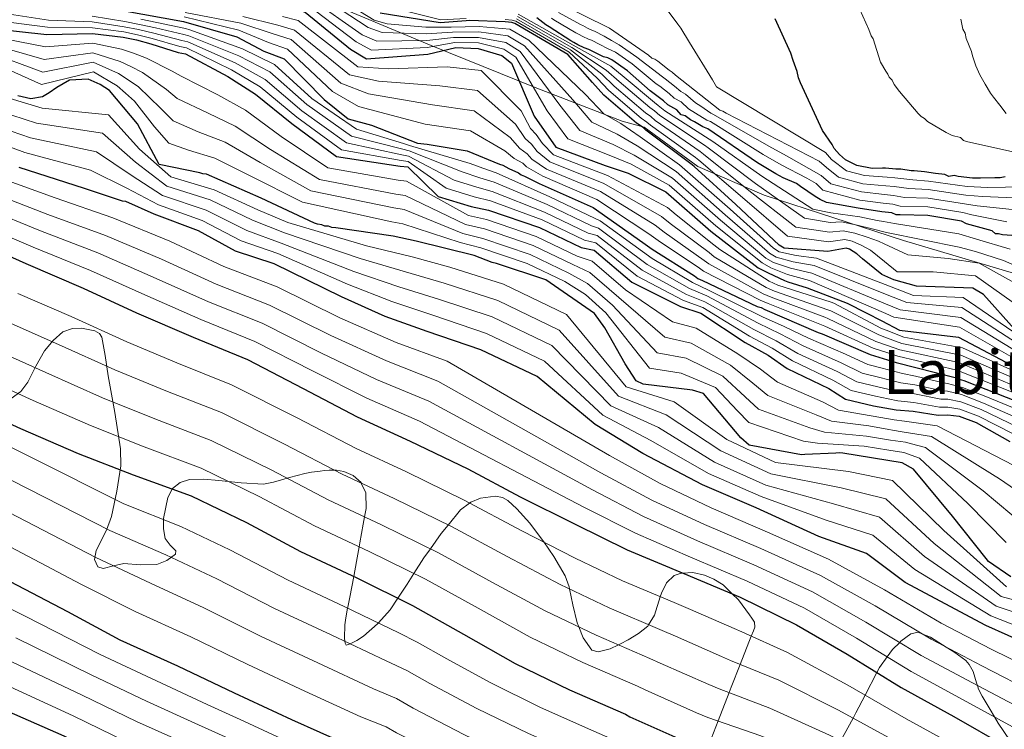
# Model space of a CAD drawing. Extents: x 580024 to 586887, y 747613 to 752322.
# Drawn here: x 582794 to 583052, y 748943 to 749128 of the extents above; entities that cross this region are included whole.
import ezdxf
from ezdxf.enums import TextEntityAlignment as Align

# ---------------------------------------------------------------- set-up
doc = ezdxf.new("R2010")
doc.units = 0
doc.header["$MEASUREMENT"] = 0
doc.linetypes.add('DGN Style 3', pattern=[118.902476, 84.93034, -33.972136])
for name, color, linetype in [('Nivel 1', 7, 'Continuous'), ('Nivel 35', 7, 'Continuous'), ('Nivel 4', 7, 'Continuous'), ('Nivel 45', 7, 'Continuous'), ('Nivel 5', 7, 'Continuous'), ('Nivel 57', 7, 'Continuous')]:
    doc.layers.add(name, color=color, linetype=linetype)
doc.styles.add('Style-times', font='times.shx', dxfattribs={"bigfont": 'timesbig.shx'})

msp = doc.modelspace()

# ---------------------------------------------------------------- linework, layer by layer
at = {"layer": 'Nivel 1', "color": 7, "linetype": 'Continuous', "lineweight": 0}
msp.add_polyline3d([(582790.56, 749166.463, 1394.897), (582807.831, 749157.047, 1403.795), (582826.742, 749147.946, 1396.928), (582836.275, 749144.735, 1389.32), (582850.978, 749142.732, 1384.879), (582871.009, 749134.309, 1362.388), (582901.896, 749121.323, 1356.09), (582929.018, 749110.362, 1355.508), (582951.736, 749101.529, 1371.254), (582957.519, 749099.96, 1375.841), (582971.515, 749089.66, 1376.473), (582988.841, 749082.155, 1387.938), (583025.151, 749070.387, 1388.761), (583067.084, 749057.937, 1389.571)], dxfattribs=at)
at = {"layer": 'Nivel 35', "color": 92, "linetype": 'DGN Style 3', "lineweight": 0}
for points in [[(582792.206, 749029.067, 1206.156), (582794.725, 749030.941, 1207.734), (582796.591, 749033.343, 1209.156), (582798.691, 749037.495, 1211.253), (582800.946, 749041.534, 1213.359), (582803.216, 749044.243, 1215.22), (582805.75, 749046.48, 1217.11), (582808.212, 749047.321, 1217.968), (582810.626, 749047.426, 1218.267), (582814.061, 749046.758, 1218.141), (582815.276, 749046.061, 1217.811), (582815.897, 749045.128, 1217.297), (582816.771, 749040.328, 1213.673), (582817.545, 749035.025, 1209.984), (582819.305, 749025.408, 1205.743), (582820.824, 749015.944, 1201.171), (582820.89, 749011.458, 1198.452), (582819.801, 749004.852, 1194.214), (582818.457, 748998.281, 1189.92), (582817.142, 748994.655, 1187.341), (582814.43, 748989.329, 1183.126), (582813.981, 748987.011, 1181.315), (582814.899, 748985.101, 1179.981), (582816.221, 748984.698, 1179.861), (582818.921, 748985.326, 1180.861), (582821.637, 748985.95, 1182.232), (582825.959, 748985.655, 1184.415), (582830.268, 748985.701, 1186.545), (582832.9, 748986.728, 1187.569), (582835.104, 748988.397, 1188.607), (582835.246, 748989.31, 1189.398), (582833.743, 748990.773, 1190.876), (582832.419, 748992.484, 1192.17), (582831.992, 748995.062, 1193.176), (582831.967, 748997.728, 1194.233), (582833.105, 749003.191, 1197.106), (582834.352, 749005.532, 1198.567), (582836.33, 749007.169, 1200.046), (582838.754, 749007.926, 1201.533), (582842.527, 749008.002, 1203.795), (582846.45, 749007.692, 1206.046), (582852.24, 749007.036, 1208.913), (582858.091, 749006.736, 1211.297), (582860.757, 749007.202, 1211.811), (582864.907, 749008.451, 1211.589), (582868.928, 749009.52, 1212.78), (582870.616, 749009.805, 1213.27), (582872.891, 749010.134, 1213.928), (582874.045, 749010.26, 1214.261), (582875.291, 749010.363, 1214.619), (582876.624, 749010.362, 1215), (582877.153, 749010.362, 1215.144), (582879.047, 749010.043, 1215.538), (582881.554, 749008.97, 1215.669), (582883.591, 749007.109, 1215.061), (582883.651, 749006.974, 1215), (582884.793, 749004.406, 1213.663), (582884.872, 749000.301, 1211.354), (582884.476, 748998.15, 1210), (582884.125, 748996.24, 1208.773)], [(582884.125, 748996.24, 1208.773), (582883.254, 748991.333, 1205.626), (582883.081, 748990.358, 1205), (582882.392, 748986.462, 1202.501), (582881.686, 748982.564, 1200), (582881.682, 748982.541, 1199.985), (582880.639, 748977.18, 1196.714), (582880.122, 748974.536, 1195.135), (582880.08, 748974.311, 1195), (582879.606, 748971.794, 1193.496), (582879.384, 748969.936, 1192.415), (582879.272, 748966.454, 1190.447), (582879.353, 748965.652, 1190), (582879.402, 748965.171, 1189.817), (582879.71, 748964.669, 1189.755), (582880.495, 748964.899, 1189.898), (582880.715, 748965.004, 1190), (582882.445, 748965.832, 1190.961), (582884.177, 748966.985, 1192.049), (582887.872, 748970.184, 1194.801), (582888.099, 748970.433, 1195), (582891.203, 748973.839, 1197.731), (582893.209, 748976.915, 1200), (582895.621, 748980.613, 1202.867), (582897.391, 748983.38, 1205), (582900.006, 748987.47, 1208.146), (582901.667, 748989.799, 1210), (582904.511, 748993.786, 1213.149), (582906.338, 748996.023, 1215), (582909.575, 748999.987, 1218.236), (582911.904, 749001.755, 1220), (582912.219, 749001.994, 1220.224), (582914.752, 749003.022, 1221.418), (582918.703, 749003.519, 1222.309), (582920.467, 749003.193, 1222.465), (582921.917, 749002.418, 1222.505), (582924.286, 749000.268, 1222.334), (582927.609, 748996.527, 1221.557), (582930.69, 748992.419, 1220.286), (582931.261, 748991.606, 1220), (582933.935, 748987.8, 1218.529), (582936.832, 748982.757, 1216.424), (582937.874, 748979.845, 1215.201), (582937.976, 748979.363, 1215), (582938.866, 748975.136, 1212.902), (582940.013, 748970.426, 1210.455), (582940.418, 748969.408, 1210), (582941.571, 748966.51, 1209.081), (582943.867, 748963.356, 1208.634), (582945.504, 748962.854, 1208.672), (582948.583, 748963.646, 1209.166), (582950.793, 748964.701, 1210), (582951.345, 748964.965, 1210.275), (582953.309, 748965.993, 1211.316), (582955.99, 748967.665, 1212.951), (582958.404, 748969.569, 1214.717), (582958.649, 748969.965, 1215), (582960.203, 748972.482, 1216.843), (582961.708, 748977.294, 1220), (582962.008, 748978.252, 1220.612), (582963.299, 748980.882, 1222.335), (582965.337, 748982.798, 1223.858), (582967.136, 748983.448, 1224.812), (582967.53, 748983.464, 1225), (582970.229, 748983.577, 1225.904), (582973.212, 748982.913, 1226.263), (582975.713, 748981.848, 1226.167), (582978.125, 748980.36, 1225.761), (582980.489, 748978.035, 1225), (582982.102, 748976.448, 1224.389), (582984.99, 748972.583, 1222.901), (582985.611, 748971.702, 1222.502), (582986.279, 748970.644, 1221.992), (582986.357, 748969.331, 1221.394), (582986.017, 748968.376, 1220.877), (582985.452, 748966.977, 1220), (582985.447, 748966.964, 1219.991), (582982.562, 748959.605, 1215), (582980.216, 748953.622, 1210.945), (582979.671, 748952.227, 1210), (582976.784, 748944.843, 1205), (582974.962, 748940.18, 1201.847)], [(583008.781, 748939.557, 1210), (583012.012, 748945.559, 1215), (583012.779, 748946.984, 1216.192), (583015.164, 748951.563, 1220), (583018.245, 748957.478, 1225), (583018.948, 748958.827, 1226.44), (583020.936, 748961.584, 1230), (583022.312, 748963.492, 1232.361), (583024.196, 748965.348, 1235), (583024.524, 748965.671, 1235.451), (583027.072, 748967.572, 1238.145), (583029.046, 748968.005, 1239.455), (583029.987, 748967.621, 1240), (583032.236, 748966.702, 1240.658), (583035.365, 748964.693, 1240.318), (583036.371, 748964.096, 1240), (583038.633, 748962.755, 1239.183), (583041.426, 748960.655, 1238.023), (583042.37, 748959.588, 1237.509), (583043.384, 748957.729, 1236.688), (583044.251, 748954.775, 1235.326), (583044.465, 748954.141, 1235), (583044.803, 748953.138, 1234.457), (583045.688, 748951.341, 1233.378), (583047.772, 748947.813, 1231.129), (583048.928, 748945.906, 1230), (583049.917, 748944.276, 1229.127), (583053.058, 748939.631, 1226.748)]]:
    msp.add_polyline3d(points, dxfattribs=at)
at = {"layer": 'Nivel 4', "color": 30, "linetype": 'Continuous', "lineweight": 30, "flags": 128}
for points, elevation in [([(582785.801, 749145.779), (582796.396, 749140.36), (582806.459, 749138.196), (582810.909, 749138.064), (582811.799, 749137.782), (582822.796, 749135.631), (582838.383, 749133.398), (582841.637, 749133.052), (582854.937, 749132.36), (582866.378, 749130.854), (582868.95, 749130.005), (582880.806, 749120.334), (582884.977, 749117.835), (582901.006, 749119.054), (582908.365, 749120.737), (582914.176, 749120.526), (582920.307, 749118.647), (582922.895, 749116.716), (582928.807, 749102.823)], 1350), ([(582783.689, 749138.634), (582798.029, 749134.219), (582813.983, 749131.862), (582816.698, 749131.13), (582821.344, 749130.426), (582837.223, 749127.572), (582851.188, 749123.532), (582858.195, 749119.777), (582863.494, 749117.836), (582873.979, 749107.166), (582880.234, 749102.117), (582886.289, 749100.512), (582898.355, 749095.812), (582900.82, 749095.553), (582911.281, 749093.737), (582919.699, 749090.316), (582920.589, 749090.033), (582922.177, 749089.17), (582924.655, 749088.025)], 1325), ([(582969.654, 749090.379), (582957.91, 749099.166), (582957.21, 749099.845), (582955.52, 749101.001), (582946.946, 749108.358), (582944.043, 749111.662), (582937.538, 749118.95), (582923.736, 749127.018), (582922.945, 749127.302), (582921.17, 749127.473), (582911.911, 749127.83), (582911.027, 749127.718), (582904.242, 749127.225), (582888.552, 749129.753)], 1375), ([(583053.455, 749071.635), (583051.051, 749071.866), (583049.981, 749072.117), (583049.181, 749072.106), (583048.37, 749072.894), (583041.678, 749074.663), (583040.333, 749075.443), (583031.512, 749076.914), (583024.31, 749077.075), (583023.243, 749077.06), (583022.169, 749077.578), (583019.499, 749077.805), (583013.352, 749078.782), (583005.064, 749080.261), (583003.453, 749081.037), (583002.108, 749081.818), (582998.337, 749084.429), (582997.259, 749085.213), (582993.77, 749086.762), (582991.888, 749087.801), (582987.046, 749090.664), (582974.117, 749099.541), (582972.776, 749100.055), (582970.624, 749101.357), (582969.55, 749101.874), (582968.201, 749102.921), (582967.131, 749103.172), (582966.045, 749104.49), (582963.626, 749105.788), (582962.544, 749106.838), (582960.118, 749108.67), (582959.039, 749109.454), (582953.096, 749114.7), (582949.055, 749117.574), (582947.98, 749118.092), (582946.91, 749118.343), (582944.762, 749119.378), (582943.014, 749120.288), (582941.834, 749120.661), (582940.198, 749121.445), (582939.17, 749122.04), (582938.317, 749122.484), (582932.664, 749126.134), (582931.856, 749126.656), (582929.505, 749128.549)], 1400), ([(583051.721, 749087.011), (583050.392, 749086.724), (583049.059, 749086.705), (583045.327, 749086.65), (583043.194, 749086.619), (583039.454, 749087.098), (583038.383, 749087.349), (583037.054, 749087.063), (583035.98, 749087.581), (583033.577, 749087.812), (583030.637, 749088.302), (583027.967, 749088.53), (583027.167, 749088.518), (583024.493, 749089.013), (583023.16, 749088.993), (583020.49, 749089.221), (583019.69, 749089.209), (583017.024, 749089.17), (583013.014, 749089.911), (583010.058, 749091.468), (583008.439, 749092.778), (583007.082, 749094.358), (583006.534, 749095.417), (583004.08, 749099.114), (582998.298, 749111.562), (582997.745, 749112.887), (582997.455, 749114.483), (582996.346, 749117.4), (582995.786, 749119.259), (582991.654, 749128.264)], 1425), ([(582787.992, 749125.619), (582801.55, 749124.181), (582813.473, 749124.449), (582821.445, 749123.484), (582824.932, 749122.763), (582828.672, 749121.692), (582835.796, 749119.45), (582837.733, 749119.092), (582848.791, 749113.167), (582856.042, 749108.557)], 1300), ([(582871.445, 749074.886), (582857.47, 749081.376), (582843.202, 749087.665), (582842.315, 749087.751), (582841.523, 749088.034), (582830.859, 749090.241), (582825.192, 749100.79), (582817.878, 749109.543), (582815.493, 749111.084), (582812.322, 749112.514), (582807.502, 749112.247), (582804.183, 749110.328), (582802.136, 749108.92), (582800.379, 749107.909), (582797.335, 749107.373), (582793.977, 749108.111)], 1275), ([(582856.042, 749108.557), (582865.472, 749100.943), (582877.139, 749092.277), (582893.79, 749089.74), (582895.762, 749089.572), (582903.751, 749081.864), (582912.307, 749079.234), (582916.849, 749078.316), (582930.137, 749073.762), (582941.029, 749068.52), (582944.45, 749067.841), (582954.295, 749059.455), (582966.931, 749053.111), (582972.32, 749051.342), (582983.883, 749043.684), (582989.898, 749040.363), (582994.798, 749036.899), (583005.69, 749031.658), (583010.054, 749028.864), (583017.344, 749027.198), (583023.25, 749026.127), (583027.697, 749025.807), (583034.279, 749024.745), (583036.789, 749024.782), (583039.691, 749024.439), (583044.158, 749022.768), (583052.921, 749017.881)], 1300), ([(582928.807, 749102.823), (582934.438, 749094.735), (582947.307, 749089.902), (582953.341, 749087.923), (582963.158, 749083.046), (582974.924, 749072.783), (582987.271, 749063.217), (582989.85, 749061.877), (582994.112, 749059.872), (582995.002, 749059.589), (583000.046, 749057.989), (583010.452, 749053.964), (583015.412, 749051.487), (583019.503, 749049.343), (583024.13, 749046.922), (583039.514, 749045.079), (583053.601, 749037.705)], 1350), ([(583058.335, 748964.528), (583046.67, 748969.758), (583025.647, 748981.025), (583015.493, 748988.592), (583003.067, 748993.04), (582986.734, 749000.517), (582972.741, 749006.486), (582957.169, 749014.745), (582944.698, 749022.279), (582929.523, 749034.833), (582914.851, 749041.805), (582900.871, 749046.61), (582889.876, 749050.479), (582878.446, 749055.646), (582860.938, 749064.263), (582850.846, 749067.588), (582841.112, 749072.847), (582829.595, 749077.232), (582822.206, 749080.555), (582821.319, 749080.64), (582811.364, 749083.91), (582794.308, 749089.447)], 1250), ([(583054.159, 749047.216), (583046.053, 749056.252), (583043.273, 749057.885), (583028.613, 749058.42), (583022.672, 749060.105), (583019.499, 749061.441), (583014.514, 749065.537), (583013.017, 749066.894), (583011.13, 749068.048), (583010.24, 749068.33), (583005.429, 749067.472), (582993.996, 749068.388), (582992.705, 749069.157), (582981.426, 749079.722), (582970.55, 749089.703), (582969.654, 749090.379)], 1375), ([(582924.655, 749088.025), (582925.351, 749087.543), (582926.242, 749087.163), (582930.11, 749085.25), (582944.181, 749078.959), (582957.112, 749069.795), (582959.599, 749068.06), (582970.627, 749061.133), (582971.523, 749060.457), (582972.713, 749059.884), (582986.988, 749053.103), (582988.075, 749052.823), (582988.968, 749052.344), (583002.936, 749046.346), (583003.926, 749045.967), (583016.507, 749040.539), (583023.232, 749038.472), (583038.646, 749034.562), (583039.736, 749034.086), (583040.921, 749033.808), (583054.892, 749028.326)], 1325), ([(583053.243, 748982.446), (583047.376, 748986.495), (583046.774, 748987.274), (583037.949, 748998.367), (583027.827, 749010.623), (583024.85, 749012.253), (583009.357, 749014.783), (583008.371, 749014.867), (583007.487, 749014.756), (582999.419, 749014.441), (582998.535, 749014.33), (582984.912, 749016.887), (582982.718, 749018.824), (582973, 749030.397), (582970.133, 749031.241), (582957.214, 749032.824), (582955.429, 749033.684), (582952.509, 749038.17), (582947.253, 749047.544), (582944.541, 749051.245), (582931.81, 749060.116), (582918.951, 749064.358), (582917.765, 749064.636), (582913.112, 749066.438), (582897.996, 749070.155), (582891.972, 749071.445), (582876.976, 749073.687), (582875.99, 749073.771), (582875.1, 749074.054), (582874.114, 749074.138), (582873.323, 749074.422), (582872.237, 749074.603), (582871.445, 749074.886)], 1275), ([(582782.069, 749070.603), (582796.042, 749064.31), (582811, 749057.933), (582824.975, 749051.443), (582839.737, 749045.063), (582853.899, 749039.264), (582868.48, 749031.701), (582882.567, 749024.326), (582896.443, 749017.933), (582911.414, 749010.67), (582925.105, 749003.389), (582939.484, 748996.215), (582953.069, 748989.523), (582967.827, 748983.34), (582982.586, 748977.156), (582997.26, 748969.988), (583010.466, 748962.305), (583024.572, 748953.553), (583038.367, 748945.977), (583051.967, 748938.202)], 1225), ([(582780.597, 749027.671), (582794.67, 749021.281), (582809.729, 749014.708), (582824.085, 749009.11), (582839.227, 749003.621), (582853.702, 748996.646), (582867.792, 748989.075), (582882.462, 748982.201), (582897.038, 748975.031), (582910.338, 748967.547), (582923.839, 748959.869), (582938.017, 748952.988), (582952.581, 748946.605), (582953.772, 748945.933), (582967.843, 748939.642), (582971.21, 748938.313), (582985.65, 748933.7), (583000.992, 748928.017), (583015.064, 748921.627)], 1200), ([(582778.769, 748988.168), (582806.943, 748973.419), (582820.636, 748966.039), (582835.698, 748959.27), (582850.469, 748952.201), (582865.436, 748945.233), (582880.202, 748938.558), (582887.427, 748935.907), (582888.421, 748935.233), (582889.511, 748934.756), (582903.594, 748927.677), (582917.866, 748921.093), (582933.118, 748914.819), (582948.857, 748908.847), (582963.91, 748902.766), (582977.784, 748896.472), (582991.572, 748889.29), (583006.056, 748881.724), (583019.95, 748874.052), (583033.059, 748866.171), (583046.584, 748856.82)], 1175), ([(583055.518, 748813.164), (583042.207, 748821.337), (583028.414, 748828.814), (583014.419, 748836.682), (583001.011, 748844.756), (582987.112, 748852.723), (582973.712, 748860.305), (582960.022, 748867.488), (582945.339, 748875.247), (582931.464, 748881.542), (582916.108, 748888.208), (582900.55, 748895.266), (582887.253, 748902.455), (582872.403, 748909.505), (582858.311, 748917.273), (582843.214, 748924.066), (582834.159, 748927.842), (582819.695, 748934.128), (582806.104, 748940.85), (582785.987, 748949.623)], 1150)]:
    msp.add_lwpolyline(points, dxfattribs=dict(at, elevation=elevation))
at = {"layer": 'Nivel 5', "color": 30, "linetype": 'Continuous', "lineweight": 0, "flags": 128}
for points, elevation in [([(582920.734, 749139.559), (582948.4, 749125.83), (582958.636, 749118.78), (582959.448, 749117.992), (582960.251, 749117.737), (582961.059, 749117.216), (582964.026, 749114.859), (582964.834, 749114.338)], 1415), ([(582870.808, 749135.635), (582885.429, 749126.001), (582889.073, 749124.671), (582900.605, 749124.334), (582907.449, 749124.743), (582914.333, 749124.85), (582921.898, 749123.837), (582926.26, 749121.226), (582938.852, 749107.098), (582943.84, 749101.281), (582950.399, 749098.136), (582955.681, 749095.058), (582965.808, 749088.379), (582978.675, 749077.084), (582990.242, 749067.052), (582991.988, 749065.992), (582996.426, 749064.791), (583001.886, 749063.79), (583020.448, 749056.373), (583026.063, 749054.129), (583040.446, 749052.86), (583056.188, 749042.648)], 1365), ([(582871.428, 749137.511), (582886.97, 749127.89), (582890.439, 749126.95), (582900.471, 749126.094), (582907.143, 749126.079), (582914.386, 749126.292), (582922.428, 749125.567), (582927.381, 749122.729), (582942.201, 749108.523), (582946.974, 749103.463), (582951.43, 749100.881), (582956.461, 749097.437), (582966.691, 749090.157), (582979.926, 749078.517), (582991.233, 749068.331), (582992.7, 749067.363), (582997.198, 749066.43), (583002.5, 749065.724), (583020.384, 749058.856), (583027.765, 749056.022), (583040.757, 749055.454), (583057.051, 749044.295)], 1370), ([(583011.477, 749136.039), (583016.165, 749125.441), (583016.722, 749123.849), (583017.267, 749123.057), (583019.223, 749116.953), (583020.591, 749114.573), (583021.136, 749113.781), (583021.414, 749112.985), (583022.225, 749112.197), (583022.774, 749111.138), (583024.134, 749109.291), (583029.019, 749103.496), (583029.83, 749102.708), (583030.638, 749102.187), (583031.449, 749101.399), (583036.291, 749098.536), (583037.902, 749097.76), (583040.043, 749097.258), (583040.854, 749096.469), (583041.658, 749096.215), (583062.352, 749091.562)], 1430), ([(582870.189, 749133.758), (582883.888, 749124.112), (582887.708, 749122.393), (582900.738, 749122.574), (582907.754, 749123.408), (582914.281, 749123.409), (582921.367, 749122.107), (582925.138, 749119.722), (582935.504, 749105.673), (582940.706, 749099.099), (582949.369, 749095.392), (582954.901, 749092.68), (582964.924, 749086.602), (582977.425, 749075.65), (582989.252, 749065.774), (582991.275, 749064.62), (582995.655, 749063.151), (583001.273, 749061.857), (583020.512, 749053.841), (583024.361, 749052.237), (583040.136, 749050.267), (583055.326, 749041)], 1360), ([(582869.569, 749131.882), (582882.347, 749122.223), (582886.342, 749120.114), (582900.872, 749120.814), (582908.06, 749122.072), (582914.228, 749121.967), (582920.837, 749120.377), (582924.017, 749118.219), (582932.155, 749104.248), (582937.572, 749096.917), (582948.338, 749092.647), (582954.121, 749090.301), (582964.041, 749084.824), (582976.174, 749074.217), (582988.261, 749064.495), (582990.563, 749063.249), (582994.883, 749061.512), (583000.659, 749059.923), (583020.579, 749051.25), (583022.659, 749050.344), (583039.825, 749047.673), (583054.463, 749039.353)], 1355), ([(582889.773, 749131.673), (582904.367, 749127.999), (582910.979, 749128.377)], 1380), ([(582962.2, 749132.385), (582966.28, 749126.845), (582967.096, 749125.79), (582969.283, 749122.089), (582975.292, 749112.311), (582976.386, 749110.46), (583004.806, 749093.323), (583006.412, 749091.483), (583010.3, 749088.573), (583015.02, 749087.327), (583020.941, 749086.883), (583022.946, 749086.712), (583027.643, 749086.183), (583031.712, 749085.874)], 1420), ([(582788.747, 749127.725), (582801.749, 749126.055), (582813.439, 749125.952), (582821.609, 749124.839), (582825.212, 749124.116), (582829.076, 749123.103), (582836.288, 749121.015), (582838.025, 749120.674), (582849.761, 749114.977), (582857.281, 749110.505), (582866.791, 749102.577), (582878.462, 749094.058), (582894.016, 749091.222), (582895.882, 749090.975), (582905.821, 749084.009), (582913.077, 749081.738), (582917.341, 749080.748), (582930.819, 749075.752), (582941.939, 749070.41), (582944.83, 749069.757), (582955.62, 749061.01), (582967.718, 749054.679), (582972.816, 749052.852), (582985.001, 749045.373), (582990.932, 749042.235), (582996.202, 749038.885), (583006.77, 749033.902), (583011.515, 749031.147), (583017.903, 749029.643), (583021.147, 749028.994), (583023.678, 749028.487), (583027.86, 749028.072), (583034.618, 749026.844), (583036.759, 749026.84), (583039.913, 749026.318), (583044.795, 749024.472), (583053.959, 749019.743)], 1305), ([(582789.502, 749129.83), (582801.948, 749127.929), (582813.405, 749127.454), (582821.773, 749126.194), (582825.492, 749125.47), (582829.48, 749124.514), (582836.781, 749122.579), (582838.318, 749122.256), (582850.731, 749116.787), (582858.519, 749112.453), (582868.11, 749104.21), (582879.785, 749095.84), (582894.242, 749092.704), (582896.001, 749092.379), (582907.891, 749086.155), (582913.847, 749084.243), (582917.832, 749083.18), (582931.501, 749077.742), (582942.848, 749072.3), (582945.21, 749071.673), (582956.945, 749062.565), (582968.505, 749056.247), (582973.312, 749054.362), (582986.119, 749047.061), (582991.966, 749044.108), (582997.605, 749040.87), (583007.849, 749036.146), (583012.977, 749033.429), (583018.462, 749032.088), (583021.083, 749031.511), (583024.106, 749030.846), (583028.023, 749030.337), (583034.956, 749028.943), (583036.728, 749028.898), (583040.135, 749028.198), (583045.433, 749026.176), (583054.997, 749021.604)], 1310), ([(582813.372, 749128.957), (582821.937, 749127.55), (582825.771, 749126.823), (582829.884, 749125.924), (582837.273, 749124.144), (582838.61, 749123.838), (582851.7, 749118.598), (582859.758, 749114.401), (582869.429, 749105.844), (582881.109, 749097.621), (582894.467, 749094.186), (582896.121, 749093.782), (582909.961, 749088.3), (582914.616, 749086.747), (582918.324, 749085.611), (582932.183, 749079.733), (582943.758, 749074.19), (582945.591, 749073.589), (582958.269, 749064.121), (582969.293, 749057.816), (582973.807, 749055.873), (582987.238, 749048.75), (582992.999, 749045.98), (582999.009, 749042.856), (583008.929, 749038.389), (583014.438, 749035.712), (583019.02, 749034.533), (583021.018, 749034.052), (583024.533, 749033.206), (583028.186, 749032.603), (583035.295, 749031.042), (583036.698, 749030.956), (583040.358, 749030.077), (583046.07, 749027.879), (583056.036, 749023.466)], 1315), ([(582826.051, 749128.177), (582830.288, 749127.335), (582837.766, 749125.708), (582838.903, 749125.42), (582852.67, 749120.408), (582860.996, 749116.349), (582870.748, 749107.477), (582882.432, 749099.403), (582894.693, 749095.668), (582896.24, 749095.186), (582912.031, 749090.446), (582915.386, 749089.252), (582918.815, 749088.043), (582932.865, 749081.723), (582944.667, 749076.08), (582945.971, 749075.505), (582959.594, 749065.676), (582970.08, 749059.384), (582974.303, 749057.383), (582988.356, 749050.438), (582994.033, 749047.853), (583000.412, 749044.841), (583010.008, 749040.633), (583015.9, 749037.994), (583019.579, 749036.978), (583020.952, 749036.617), (583024.961, 749035.565), (583028.349, 749034.868), (583035.633, 749033.141), (583036.667, 749033.014), (583040.58, 749031.957), (583046.708, 749029.583), (583057.074, 749025.327)], 1320), ([(582837.433, 749128.74), (582851.702, 749125.31), (582859.412, 749122.048), (582864.407, 749120.329), (582876.161, 749109.31), (582882.875, 749105.389), (582900.291, 749100.782), (582912.193, 749098.993), (582921.109, 749093.785), (582923.592, 749091.773), (582925.808, 749090.521), (582926.757, 749089.573), (582931.037, 749087.124), (582945.114, 749081.047), (582958.735, 749072.085), (582961.168, 749070.309), (582971.893, 749063.148), (582972.948, 749062.345), (582987.774, 749054.757), (582989.82, 749053.933), (583003.78, 749048.312), (583004.696, 749047.978), (583017.248, 749042.256), (583020.838, 749041.076), (583023.739, 749040.123), (583039.137, 749036.499), (583055.525, 749029.939)], 1330), ([(582837.643, 749129.909), (582852.217, 749127.088), (582860.629, 749124.318), (582865.32, 749122.821), (582878.343, 749111.454), (582885.517, 749108.662), (582902.227, 749105.752), (582913.106, 749104.248), (582922.519, 749097.254), (582925.007, 749094.376), (582926.961, 749093.017), (582928.162, 749091.603), (582931.964, 749088.998), (582946.048, 749083.134), (582960.357, 749074.374), (582962.737, 749072.559), (582973.159, 749065.163), (582974.373, 749064.234), (582988.56, 749056.412), (582990.672, 749055.521), (583004.625, 749050.279), (583005.466, 749049.989), (583017.988, 749043.972), (583020.79, 749042.988), (583024.247, 749041.774), (583039.629, 749038.436), (583056.158, 749031.552)], 1335), ([(582852.731, 749128.865), (582861.845, 749126.589), (582866.233, 749125.314), (582880.526, 749113.599), (582888.158, 749111.934), (582904.162, 749110.721), (582914.018, 749109.504), (582923.928, 749100.723), (582926.421, 749096.98), (582928.115, 749095.512), (582929.568, 749093.632), (582932.89, 749090.872), (582946.981, 749085.222), (582961.98, 749076.664), (582964.307, 749074.808), (582974.424, 749067.179), (582975.797, 749066.122), (582989.345, 749058.066), (582991.525, 749057.11), (583005.469, 749052.245), (583006.235, 749051.999), (583018.729, 749045.689), (583020.74, 749044.933), (583024.754, 749043.424), (583040.12, 749040.373), (583056.791, 749033.165)], 1340), ([(582863.062, 749128.859), (582867.146, 749127.806), (582882.708, 749115.743), (582890.8, 749115.207), (582906.098, 749115.691), (582914.931, 749114.759), (582925.338, 749104.192), (582927.836, 749099.583), (582929.268, 749098.008), (582930.973, 749095.662), (582933.817, 749092.746), (582947.915, 749087.309), (582963.602, 749078.953), (582965.876, 749077.058), (582975.69, 749069.194), (582977.222, 749068.011), (582990.131, 749059.721), (582992.377, 749058.698), (583006.314, 749054.212), (583007.005, 749054.01), (583019.469, 749047.405), (583020.689, 749046.914), (583025.262, 749045.075), (583040.612, 749042.31), (583057.424, 749034.778)], 1345), ([(582921.194, 749128.102), (582923.005, 749127.923), (582923.959, 749127.638), (582937.89, 749119.553), (582945.225, 749112.717), (582948.283, 749109.532), (582956.68, 749102.353), (582958.204, 749101.298), (582959.146, 749100.44), (582970.863, 749091.994), (582971.771, 749091.322), (582983.123, 749081.571), (582994.907, 749071.508), (583005.631, 749069.999), (583009.831, 749070.622), (583011.799, 749070.159), (583014.35, 749069.073), (583016.603, 749067.842), (583020.231, 749064.867), (583023.572, 749062.128), (583032.899, 749062.168), (583043.973, 749061.079), (583058.313, 749050.942)], 1380), ([(582924.181, 749128.258), (582938.243, 749120.156), (582946.407, 749113.772), (582949.619, 749110.707), (582957.84, 749103.705), (582959.198, 749102.752), (582960.382, 749101.715), (582972.071, 749093.61), (582972.993, 749092.941), (582984.82, 749083.421), (582997.109, 749073.859), (583005.834, 749072.527), (583009.422, 749072.915), (583012.468, 749072.27), (583015.682, 749071.252), (583018.692, 749070.146), (583020.113, 749069.482), (583026.295, 749066.593), (583036.886, 749065.689), (583044.981, 749064.461), (583062.466, 749054.668)], 1385), ([(582924.404, 749128.878), (582938.595, 749120.759), (582947.588, 749114.826), (582950.956, 749111.881), (582959.001, 749105.058), (582960.193, 749104.205), (582961.619, 749102.989), (582973.28, 749095.225), (582974.214, 749094.559), (582986.518, 749085.27), (582999.311, 749076.209), (583006.036, 749075.054), (583009.014, 749075.207), (583013.137, 749074.382), (583017.015, 749073.432), (583020.032, 749072.646), (583020.782, 749072.451), (583039.705, 749068.596), (583043.983, 749067.511), (583051.274, 749065.139), (583066.62, 749058.395)], 1390), ([(582924.626, 749129.498), (582938.948, 749121.362), (582948.77, 749115.881), (582952.292, 749113.056), (582960.161, 749106.41), (582961.187, 749105.659), (582962.855, 749104.264), (582974.488, 749096.841), (582975.436, 749096.178), (582988.215, 749087.12), (583001.513, 749078.56), (583006.239, 749077.582), (583013.806, 749076.493), (583018.347, 749075.611), (583019.964, 749075.305), (583022.871, 749074.755), (583039.632, 749072.084), (583044.219, 749070.72), (583053.014, 749068.102)], 1395), ([(582933.272, 749128.415), (582933.888, 749128.028), (582939.678, 749124.592), (582940.324, 749124.257), (582941.465, 749123.635), (582942.922, 749122.93), (582943.762, 749122.655), (582945.901, 749121.565), (582947.937, 749120.474), (582949.996, 749119.527), (582954.352, 749116.467), (582960.659, 749111.289), (582961.554, 749110.647), (582963.989, 749108.751), (582965.339, 749107.554), (582967.143, 749106.537), (582969.032, 749104.738), (582970.928, 749103.649), (582973.849, 749101.828), (582974.835, 749101.413), (582988.524, 749092.816), (582993.265, 749090.13), (582999.954, 749086.653), (583002.369, 749085.222), (583004.156, 749083.507), (583013.769, 749080.918), (583019.86, 749080.074), (583022.363, 749079.861), (583024.343, 749079.341), (583031.562, 749079.154), (583040.71, 749077.703), (583042.699, 749077.153), (583043.063, 749077.052), (583052.177, 749075.189)], 1405), ([(582935.111, 749129.923), (582941.039, 749126.699), (582941.479, 749126.475), (582942.733, 749125.824), (582944.009, 749125.2), (582944.511, 749125.022), (582947.039, 749123.753), (582948.963, 749122.604), (582950.938, 749121.481), (582955.609, 749118.233), (582962.279, 749113.125), (582962.991, 749112.623), (582965.433, 749110.664), (582967.053, 749109.319), (582968.242, 749108.584), (582970.933, 749106.305), (582972.306, 749105.425), (582974.922, 749103.602), (582975.552, 749103.285), (582990.001, 749094.969), (582994.641, 749092.458), (583003.717, 749087.309), (583006.204, 749085.196), (583014.186, 749083.054), (583020.22, 749082.344), (583022.557, 749082.145), (583025.443, 749081.622), (583031.612, 749081.394), (583041.087, 749079.963), (583044.449, 749079.441), (583055.172, 749078.272)], 1410), ([(583046.505, 749111.218), (583045.137, 749113.598), (583044.036, 749115.982), (583043.197, 749118.636), (583042.915, 749119.699), (583041.531, 749123.145), (583041.245, 749124.474), (583040.696, 749125.533), (583040.124, 749128.191)], 1435), ([(582787.292, 749123.667), (582801.203, 749120.907), (582813.53, 749121.933), (582821.06, 749120.303), (582824.214, 749119.29), (582827.603, 749117.958), (582834.272, 749114.607), (582836.655, 749113.26), (582846.221, 749108.371), (582853.391, 749104.387), (582862.722, 749097.537), (582874.926, 749089.298), (582893.237, 749086.109), (582895.445, 749085.852), (582911.587, 749076.891), (582916.349, 749075.844), (582929.331, 749071.409), (582939.96, 749066.299), (582943.873, 749064.936), (582952.6, 749057.465), (582964.912, 749049.09), (582971.034, 749047.426), (582981.939, 749040.749), (582987.893, 749036.732), (582992.306, 749033.374), (583004.042, 749028.233), (583008.214, 749025.991), (583016.74, 749024.553), (583021.281, 749023.747), (583022.77, 749023.483), (583025.43, 749023.154), (583034.021, 749021.936), (583053.959, 749011.589)], 1295), ([(582786.593, 749121.715), (582800.856, 749117.632), (582813.586, 749119.416), (582820.675, 749117.122), (582823.496, 749115.817), (582826.534, 749114.224), (582832.748, 749109.764), (582835.577, 749107.429), (582843.652, 749103.576), (582850.739, 749100.216), (582859.971, 749094.13), (582872.713, 749086.318), (582892.684, 749082.479), (582895.128, 749082.132), (582910.867, 749074.549), (582915.85, 749073.373), (582928.524, 749069.056), (582938.891, 749064.078), (582943.297, 749062.031), (582950.904, 749055.474), (582962.893, 749045.069), (582969.749, 749043.51), (582979.996, 749037.814), (582985.889, 749033.102), (582989.814, 749029.849), (583002.394, 749024.808), (583006.375, 749023.117), (583016.135, 749021.908), (583021.351, 749021.002), (583022.291, 749020.839), (583024.883, 749020.398), (583032.473, 749019.108), (583049.114, 749008.806), (583049.957, 749008.284), (583062.453, 748999.747)], 1290), ([(582785.194, 749117.811), (582800.161, 749111.083), (582813.699, 749114.383), (582819.905, 749110.759), (582822.059, 749108.871), (582824.395, 749106.757), (582829.7, 749100.079), (582833.422, 749095.766), (582838.513, 749093.985), (582845.436, 749091.875), (582854.47, 749087.317), (582868.287, 749080.359), (582891.577, 749075.218), (582894.494, 749074.693), (582909.427, 749069.864), (582914.851, 749068.43), (582926.911, 749064.351), (582936.754, 749059.637), (582942.144, 749056.222), (582947.513, 749051.493), (582958.856, 749037.027)], 1280), ([(583057.227, 748995.59), (583045.954, 749004.978), (583031.72, 749015.681), (583030.924, 749016.279), (583028.608, 749016.91), (583025.738, 749017.693), (583021.811, 749018.194), (583015.531, 749019.262), (583004.535, 749020.244), (583000.746, 749021.384), (582987.323, 749026.325), (582983.884, 749029.471), (582978.052, 749034.88), (582968.463, 749039.593), (582960.875, 749041.048), (582949.209, 749053.484), (582942.72, 749059.127), (582937.823, 749061.858), (582927.718, 749066.704), (582915.35, 749070.901), (582910.147, 749072.206), (582894.811, 749078.413), (582892.13, 749078.848), (582870.5, 749083.339), (582857.221, 749090.724), (582848.088, 749096.046), (582841.082, 749098.78), (582834.5, 749101.597), (582831.224, 749104.922), (582825.464, 749110.491), (582822.777, 749112.344), (582820.29, 749113.94), (582813.643, 749116.9), (582800.508, 749114.358), (582785.893, 749119.763)], 1285), ([(582964.834, 749114.338), (582965.646, 749113.55), (582977.246, 749104.386), (582978.049, 749104.131), (582978.857, 749103.61), (583003.189, 749091.1), (583005.064, 749089.396), (583008.252, 749086.884), (583014.603, 749085.191), (583020.581, 749084.613), (583022.752, 749084.428), (583026.543, 749083.902), (583031.662, 749083.634), (583041.464, 749082.224), (583045.834, 749081.829), (583058.168, 749081.355)], 1415), ([(583051.95, 749103.565), (583050.319, 749105.674), (583048.689, 749107.783), (583047.873, 749108.838), (583046.505, 749111.218)], 1435), ([(582787.275, 749108.846), (582800.316, 749104.879), (582817.617, 749103.17), (582825.781, 749094.222), (582833.963, 749086.945), (582845.217, 749083.629), (582856.673, 749078.374), (582864.482, 749075.019), (582884.982, 749068.926), (582896.93, 749066.083), (582906.788, 749063.425), (582920.755, 749058.982), (582937.199, 749050.986), (582952.826, 749032.105), (582965.307, 749028.215), (582979.039, 749018.361), (582991.798, 749012.389), (583010.826, 749009.989), (583022.308, 749007.63), (583035.745, 748994.576), (583052.082, 748979.856)], 1270), ([(582785.929, 749105.205), (582798.814, 749101.021), (582816.054, 749098.355), (582824.665, 749090.827), (582832.871, 749084.517), (582844.191, 749080.933), (582855.216, 749075.677), (582863.596, 749072.33), (582883.348, 749065.606), (582895.166, 749062.182), (582905.309, 749059.221), (582919.279, 749054.688), (582935.28, 749046.948), (582950.794, 749029.648), (582963.272, 749024.848), (582977.465, 749015.392), (582990.532, 749009.421), (583008.886, 749005.752), (583020.604, 749002.871), (583033.221, 748991.188), (583050.729, 748977.332), (583062.625, 748974.097)], 1265), ([(582784.583, 749101.563), (582797.312, 749097.163), (582814.49, 749093.54), (582823.55, 749087.431), (582831.779, 749082.088), (582843.164, 749078.238), (582853.76, 749072.981), (582862.71, 749069.641), (582881.714, 749062.286), (582893.403, 749058.281), (582903.829, 749055.018), (582917.803, 749050.393), (582933.361, 749042.909), (582948.762, 749027.192), (582961.238, 749021.48), (582975.89, 749012.424), (582989.266, 749006.453), (583006.947, 749001.514), (583018.901, 748998.111), (583030.696, 748987.801), (583049.376, 748974.807), (583061.195, 748970.907)], 1260), ([(582783.237, 749097.922), (582795.81, 749093.305), (582812.927, 749088.725), (582822.434, 749084.036), (582830.687, 749079.66), (582842.138, 749075.542), (582852.303, 749070.284), (582861.824, 749066.952), (582880.08, 749058.966), (582891.639, 749054.38), (582902.35, 749050.814), (582916.327, 749046.099), (582931.442, 749038.871), (582946.73, 749024.735), (582959.203, 749018.113), (582974.316, 749009.455), (582988, 749003.485), (583005.007, 748997.277), (583017.197, 748993.352), (583028.172, 748984.413), (583048.023, 748972.283), (583059.765, 748967.718)], 1255), ([(582789.51, 749086.593), (582803.767, 749081.461), (582818.807, 749076.246), (582833.672, 749070.17), (582847.733, 749063.565), (582861.659, 749058.215), (582878.043, 749050.138), (582892.726, 749043.731), (582906.052, 749038.79), (582948.444, 749014.173), (582961.629, 749006.9), (582975.005, 749000.472), (582989.69, 748994.112), (583005.619, 748987.1), (583020.216, 748979.065), (583035.02, 748970.392), (583048.063, 748963.633), (583062.452, 748956.542)], 1245), ([(583031.712, 749085.874), (583041.841, 749084.484), (583047.22, 749084.218), (583061.163, 749084.438)], 1420), ([(582787.65, 749082.596), (582801.836, 749077.173), (582816.855, 749071.668), (582831.498, 749065.488), (582845.734, 749058.939), (582859.719, 749053.477), (582875.652, 749045.529), (582890.186, 749038.88), (582903.65, 749033.576), (582946.204, 749009.684), (582959.489, 749002.556), (582973.21, 748996.189), (582987.914, 748989.873), (583003.529, 748982.822), (583017.779, 748974.875), (583032.408, 748966.182), (583045.639, 748959.219), (583059.831, 748951.957)], 1240), ([(582785.789, 749078.598), (582799.904, 749072.886), (582814.904, 749067.089), (582829.323, 749060.807), (582843.735, 749054.314), (582857.779, 749048.74), (582873.262, 749040.919), (582887.647, 749034.028), (582901.247, 749028.361), (582943.964, 749005.194), (582957.349, 748998.211), (582971.416, 748991.906), (582986.138, 748985.634), (583001.44, 748978.544), (583015.341, 748970.685), (583029.796, 748961.973), (583043.215, 748954.805), (583057.209, 748947.372)], 1235), ([(582676.062, 749074.657), (582821.693, 749001.596), (582836.566, 748995.595), (582849.308, 748989.553), (582864.539, 748981.601), (582879.177, 748974.748), (582893.443, 748967.848), (582898.261, 748965.436), (582905.951, 748961.086), (582917.262, 748954.868), (582930.433, 748948.334), (582944.359, 748942.145), (582959.052, 748935.716), (582974.752, 748929.605), (582990.257, 748923.966), (583006.065, 748917.112), (583020.708, 748909.773), (583035.112, 748901.509), (583049.318, 748893.216), (583065.44, 748884.093)], 1195), ([(582783.929, 749074.601), (582797.973, 749068.598), (582812.952, 749062.511), (582827.149, 749056.125), (582841.736, 749049.688), (582855.839, 749044.002), (582870.871, 749036.31), (582885.107, 749029.177), (582898.845, 749023.147), (582941.724, 749000.705), (582955.209, 748993.867), (582969.621, 748987.623), (582984.362, 748981.395), (582999.35, 748974.266), (583012.904, 748966.495), (583027.184, 748957.763), (583040.791, 748950.391), (583054.588, 748942.787)], 1230), ([(582673.479, 749068.307), (582818.006, 748994.552), (582832.583, 748988.206), (582845.905, 748981.982), (582861.022, 748974.251), (582875.742, 748967.369), (582890.133, 748960.526), (582895.553, 748958.054), (582901.569, 748954.623), (582913.845, 748948.07), (582927.291, 748941.524), (582941.549, 748935.314), (582956.503, 748928.999), (582972.042, 748922.895), (582987.139, 748917.092), (583002.442, 748910.157), (583017.045, 748902.761), (583031.321, 748894.645), (583045.253, 748886.455), (583060.726, 748877.275)], 1190), ([(582670.897, 749061.956), (582814.318, 748987.507), (582828.601, 748980.817), (582842.503, 748974.412), (582857.504, 748966.901), (582872.306, 748959.991), (582886.822, 748953.203), (582892.844, 748950.671), (582897.186, 748948.159), (582910.428, 748941.273), (582924.15, 748934.713), (582938.738, 748928.482), (582953.955, 748922.281), (582969.331, 748916.186), (582984.02, 748910.219), (582998.818, 748903.201), (583013.382, 748895.748), (583027.531, 748887.78), (583041.189, 748879.693), (583056.012, 748870.456)], 1185), ([(582793.977, 749056.545), (582807.94, 749050.507), (582822.456, 749043.866), (582835.489, 749038.356), (582849.745, 749032.635), (582866.875, 749023.983), (582882.284, 749016.045), (582895.448, 749009.913), (582910.54, 749002.478), (582925.525, 748994.537), (582939.495, 748987.399), (582951.84, 748981.47), (582965.355, 748975.751), (582969.578, 748973.947), (582980.969, 748969.002), (582982.964, 748968.091), (582994.926, 748962.736), (583010.67, 748954.145), (583025.865, 748945.413), (583040.905, 748937.136), (583055.872, 748928.545)], 1220), ([(582668.314, 749055.606), (582810.631, 748980.463), (582824.618, 748973.428), (582839.1, 748966.841), (582853.987, 748959.551), (582868.871, 748952.612), (582883.512, 748945.881), (582890.136, 748943.289), (582892.804, 748941.696), (582907.011, 748934.475), (582921.008, 748927.903), (582935.928, 748921.651), (582951.406, 748915.564), (582966.621, 748909.476), (582980.902, 748903.345), (582995.195, 748896.246), (583009.719, 748888.736), (583023.74, 748880.916), (583037.124, 748872.932), (583051.298, 748863.638), (583064.122, 748854.124)], 1180), ([(582790.632, 749049.327), (582804.623, 749043.2), (582819.274, 749036.577), (582832.638, 749031.044), (582847.115, 749025.381), (582863.582, 749017.149), (582878.661, 749009.302), (582892.201, 749002.985), (582907.164, 748995.616), (582921.728, 748987.79), (582935.581, 748980.516), (582948.384, 748974.349), (582962.161, 748968.465), (582965.627, 748966.943), (582977.688, 748961.662), (582980.025, 748960.647), (582992.607, 748955.477), (583008.251, 748947.613), (583023.165, 748939.467), (583037.942, 748931.439), (583052.494, 748922.977)], 1215), ([(582787.287, 749042.108), (582801.305, 749035.894), (582816.093, 749029.287), (582829.787, 749023.733), (582844.486, 749018.128), (582860.288, 749010.314), (582875.038, 749002.56), (582888.955, 748996.057), (582903.789, 748988.755), (582917.932, 748981.042), (582931.667, 748973.634), (582944.929, 748967.229), (582958.968, 748961.178), (582961.675, 748959.94), (582974.406, 748954.322), (582977.087, 748953.202), (582990.288, 748948.218), (583005.831, 748941.081), (583020.464, 748933.52), (583034.978, 748925.743), (583049.116, 748917.41), (583061.808, 748909.892)], 1210), ([(582958.856, 749037.027), (582967.178, 749035.677), (582976.109, 749031.945), (582981.88, 749025.841), (582984.831, 749022.8), (582999.098, 749017.959), (583002.696, 749017.37), (583014.926, 749016.617), (583021.332, 749015.55), (583025.294, 749014.973), (583029.376, 749013.451), (583041.952, 749001.673), (583052, 748991.432)], 1280), ([(582783.942, 749034.89), (582797.988, 749028.587), (582812.911, 749021.998), (582826.936, 749016.421), (582841.856, 749010.874), (582856.995, 749003.48), (582871.415, 748995.817), (582885.708, 748989.129), (582900.413, 748981.893), (582914.135, 748974.295), (582927.753, 748966.751), (582941.473, 748960.108), (582955.774, 748953.892), (582957.724, 748952.936), (582971.125, 748946.982), (582974.148, 748945.758), (582987.969, 748940.959), (583003.412, 748934.549), (583017.764, 748927.574), (583032.015, 748920.046), (583045.738, 748911.842), (583058.636, 748904.34)], 1205), ([(582785.832, 748977.269), (582795.901, 748972.246), (582815.432, 748962.24), (582830.162, 748955.291), (582843.417, 748949.144), (582852.018, 748945.177), (582867.638, 748938.002), (582884.109, 748930.742), (582897.505, 748924.05), (582912.256, 748916.918), (582926.387, 748910.866), (582941.573, 748904.83), (582956.081, 748898.925), (582972.653, 748891.391), (582986.334, 748884.361), (583000.702, 748876.741), (583014.858, 748868.913), (583028.813, 748860.584), (583041.553, 748852.184)], 1170), ([(582793.423, 748966.59), (582813.1, 748956.892), (582827.545, 748950), (582841.102, 748943.818), (582849.817, 748939.899), (582865.306, 748932.82), (582881.183, 748925.433), (582894.942, 748918.651), (582909.33, 748911.505), (582923.817, 748905.202), (582939.046, 748899.008), (582953.396, 748893.005), (582969.495, 748885.415), (582983.178, 748878.347), (582997.305, 748870.737), (583011.396, 748862.874), (583025.214, 748854.609), (583038.268, 748846.342), (583051.13, 748837.798), (583065.06, 748828.705), (583078.157, 748820.757), (583092.107, 748812.275)], 1165), ([(582790.944, 748960.935), (582810.768, 748951.545), (582824.929, 748944.71), (582838.788, 748938.493), (582847.616, 748934.622), (582862.975, 748927.637), (582878.256, 748920.123), (582892.379, 748913.253), (582906.403, 748906.092), (582921.248, 748899.537), (582936.518, 748893.186), (582950.71, 748887.086), (582966.338, 748879.44), (582980.023, 748872.333), (582993.907, 748864.732), (583007.935, 748856.834), (583021.616, 748848.633), (583034.984, 748840.499), (583048.156, 748832.311), (583061.88, 748823.525), (583075.047, 748815.568), (583088.883, 748807.091)], 1160), ([(582788.466, 748955.279), (582808.436, 748946.197), (582822.312, 748939.419), (582836.473, 748933.167), (582845.415, 748929.344), (582860.643, 748922.455), (582875.33, 748914.814), (582889.816, 748907.854), (582903.477, 748900.679), (582918.678, 748893.873), (582933.991, 748887.364), (582948.025, 748881.166), (582963.18, 748873.464), (582976.867, 748866.319), (582990.51, 748858.728)], 1155)]:
    msp.add_lwpolyline(points, dxfattribs=dict(at, elevation=elevation))
at = {"layer": 'Nivel 57', "color": 92, "linetype": 'DGN Style 3', "lineweight": 0}
for points in [[(582974.962, 748940.18, 1201.847), (582976.784, 748944.843, 1205), (582979.671, 748952.227, 1210), (582980.216, 748953.622, 1210.945), (582982.562, 748959.605, 1215), (582985.447, 748966.964, 1219.991), (582985.452, 748966.977, 1220), (582986.017, 748968.376, 1220.877), (582986.357, 748969.331, 1221.394), (582986.279, 748970.644, 1221.992), (582985.611, 748971.702, 1222.502), (582984.99, 748972.583, 1222.901), (582982.102, 748976.448, 1224.389), (582980.489, 748978.035, 1225), (582978.125, 748980.36, 1225.761), (582975.713, 748981.848, 1226.167), (582973.212, 748982.913, 1226.263), (582970.229, 748983.577, 1225.904), (582967.53, 748983.464, 1225), (582967.136, 748983.448, 1224.812), (582965.337, 748982.798, 1223.858), (582963.299, 748980.882, 1222.335), (582962.008, 748978.252, 1220.612), (582961.708, 748977.294, 1220), (582960.203, 748972.482, 1216.843), (582958.649, 748969.965, 1215), (582958.404, 748969.569, 1214.717), (582955.99, 748967.665, 1212.951), (582953.309, 748965.993, 1211.316), (582951.345, 748964.965, 1210.275), (582950.793, 748964.701, 1210), (582948.583, 748963.646, 1209.166), (582945.504, 748962.854, 1208.672), (582943.867, 748963.356, 1208.634), (582941.571, 748966.51, 1209.081), (582940.418, 748969.408, 1210), (582940.013, 748970.426, 1210.455), (582938.866, 748975.136, 1212.902), (582937.976, 748979.363, 1215), (582937.874, 748979.845, 1215.201), (582936.832, 748982.757, 1216.424), (582933.935, 748987.8, 1218.529), (582931.261, 748991.606, 1220), (582930.69, 748992.419, 1220.286), (582927.609, 748996.527, 1221.557), (582924.286, 749000.268, 1222.334), (582921.917, 749002.418, 1222.505), (582920.467, 749003.193, 1222.465), (582918.703, 749003.519, 1222.309), (582914.752, 749003.022, 1221.418), (582912.219, 749001.994, 1220.224), (582911.904, 749001.755, 1220), (582909.575, 748999.987, 1218.236), (582906.338, 748996.023, 1215), (582904.511, 748993.786, 1213.149), (582901.667, 748989.799, 1210), (582900.006, 748987.47, 1208.146), (582897.391, 748983.38, 1205), (582895.621, 748980.613, 1202.867), (582893.209, 748976.915, 1200), (582891.203, 748973.839, 1197.731), (582888.099, 748970.433, 1195), (582887.872, 748970.184, 1194.801), (582884.177, 748966.985, 1192.049), (582882.445, 748965.832, 1190.961), (582880.715, 748965.004, 1190), (582880.495, 748964.899, 1189.898), (582879.71, 748964.669, 1189.755), (582879.402, 748965.171, 1189.817), (582879.353, 748965.652, 1190), (582879.272, 748966.454, 1190.447), (582879.384, 748969.936, 1192.415), (582879.606, 748971.794, 1193.496), (582880.08, 748974.311, 1195), (582880.122, 748974.536, 1195.135), (582880.639, 748977.18, 1196.714), (582881.682, 748982.541, 1199.985), (582881.686, 748982.564, 1200), (582882.392, 748986.462, 1202.501), (582883.081, 748990.358, 1205), (582883.254, 748991.333, 1205.626), (582884.125, 748996.24, 1208.773), (582884.476, 748998.15, 1210), (582884.872, 749000.301, 1211.354), (582884.793, 749004.406, 1213.663), (582883.651, 749006.974, 1215), (582883.591, 749007.109, 1215.061), (582881.554, 749008.97, 1215.669), (582879.047, 749010.043, 1215.538), (582877.153, 749010.362, 1215.144), (582876.624, 749010.362, 1215), (582875.291, 749010.363, 1214.619), (582874.045, 749010.26, 1214.261), (582872.891, 749010.134, 1213.928), (582870.616, 749009.805, 1213.27), (582868.928, 749009.52, 1212.78), (582864.907, 749008.451, 1211.589), (582860.757, 749007.202, 1211.811), (582858.091, 749006.736, 1211.297), (582852.24, 749007.036, 1208.913), (582846.45, 749007.692, 1206.046), (582842.527, 749008.002, 1203.795), (582838.754, 749007.926, 1201.533), (582836.33, 749007.169, 1200.046), (582834.352, 749005.532, 1198.567), (582833.105, 749003.191, 1197.106), (582831.967, 748997.728, 1194.233), (582831.992, 748995.062, 1193.176), (582832.419, 748992.484, 1192.17), (582833.743, 748990.773, 1190.876), (582835.246, 748989.31, 1189.398), (582835.104, 748988.397, 1188.607), (582832.9, 748986.728, 1187.569), (582830.268, 748985.701, 1186.545), (582825.959, 748985.655, 1184.415), (582821.637, 748985.95, 1182.232), (582818.921, 748985.326, 1180.861), (582816.221, 748984.698, 1179.861), (582814.899, 748985.101, 1179.981), (582813.981, 748987.011, 1181.315), (582814.43, 748989.329, 1183.126), (582817.142, 748994.655, 1187.341), (582818.457, 748998.281, 1189.92), (582819.801, 749004.852, 1194.214), (582820.89, 749011.458, 1198.452), (582820.824, 749015.944, 1201.171), (582819.305, 749025.408, 1205.743), (582817.545, 749035.025, 1209.984), (582816.771, 749040.328, 1213.673), (582815.897, 749045.128, 1217.297), (582815.276, 749046.061, 1217.811), (582814.061, 749046.758, 1218.141), (582810.626, 749047.426, 1218.267), (582808.212, 749047.321, 1217.968), (582805.75, 749046.48, 1217.11), (582803.216, 749044.243, 1215.22), (582800.946, 749041.534, 1213.359), (582798.691, 749037.495, 1211.253), (582796.591, 749033.343, 1209.156), (582794.725, 749030.941, 1207.734), (582792.206, 749029.067, 1206.156)], [(583053.058, 748939.631, 1226.748), (583049.917, 748944.276, 1229.127), (583048.928, 748945.906, 1230), (583047.772, 748947.813, 1231.129), (583045.688, 748951.341, 1233.378), (583044.803, 748953.138, 1234.457), (583044.465, 748954.141, 1235), (583044.251, 748954.775, 1235.326), (583043.384, 748957.729, 1236.688), (583042.37, 748959.588, 1237.509), (583041.426, 748960.655, 1238.023), (583038.633, 748962.755, 1239.183), (583036.371, 748964.096, 1240), (583035.365, 748964.693, 1240.318), (583032.236, 748966.702, 1240.658), (583029.987, 748967.621, 1240), (583029.046, 748968.005, 1239.455), (583027.072, 748967.572, 1238.145), (583024.524, 748965.671, 1235.451), (583024.196, 748965.348, 1235), (583022.312, 748963.492, 1232.361), (583020.936, 748961.584, 1230), (583018.948, 748958.827, 1226.44), (583018.245, 748957.478, 1225), (583015.164, 748951.563, 1220), (583012.779, 748946.984, 1216.192), (583012.012, 748945.559, 1215), (583008.781, 748939.557, 1210)]]:
    msp.add_polyline3d(points, dxfattribs=at)

# ---------------------------------------------------------------- texts
at = {"layer": 'Nivel 45', "color": 7, "linetype": 'Continuous', "lineweight": 0, "style": 'Style-times'}
msp.add_text('Labittu', height=11.5, dxfattribs=at).set_placement((583046.164, 749035.992, 1335.665), align=Align.MIDDLE_CENTER)

doc.saveas('drawing.dxf')
